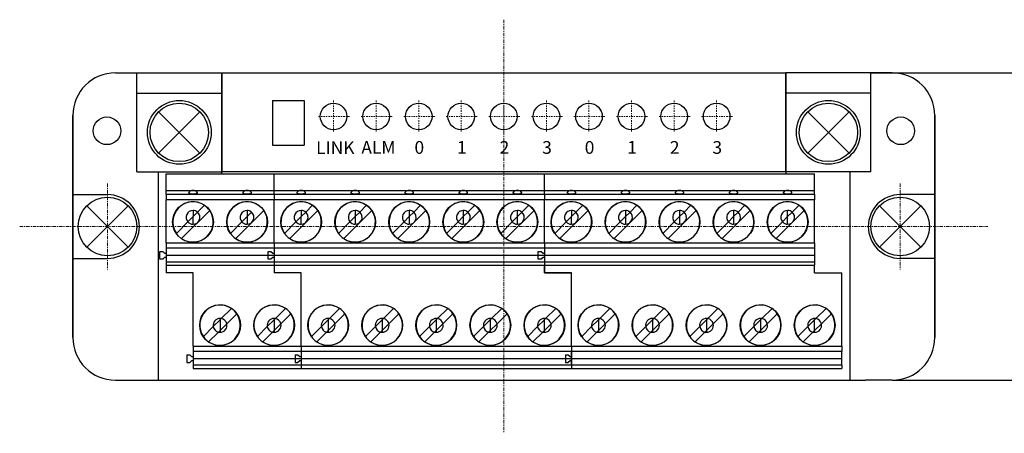
# Model space of a CAD drawing. Extents: x 186 to 340, y 46 to 166.
# Drawn here: x 186 to 279, y 127 to 166 of the extents above; entities that cross this region are included whole.
import ezdxf

# ---------------------------------------------------------------- set-up
doc = ezdxf.new("R2010")
doc.units = 0
doc.header["$LTSCALE"] = 0.1
doc.header["$MEASUREMENT"] = 0
doc.linetypes.add('CENTER', pattern=[50.8, 31.75, -6.35, 6.35, -6.35])
doc.layers.get('0').update_dxf_attribs({"linetype": 'CONTINUOUS'})
doc.layers.get('Defpoints').update_dxf_attribs({"linetype": 'CONTINUOUS', "lineweight": 0})
for name, color, linetype, lineweight in [('3寸法線', 5, 'CONTINUOUS', 15), ('中心線', 1, 'CENTER', 13), ('外形線', 3, 'CONTINUOUS', 25), ('詳細寸法', 161, 'CONTINUOUS', 13)]:
    doc.layers.add(name, color=color, linetype=linetype, lineweight=lineweight)
doc.dimstyles.get("Standard").update_dxf_attribs({"dimtxt": 1.53, "dimasz": 0.98, "dimexe": 0.18, "dimexo": 0.0625, "dimgap": 0.09, "dimtad": 1, "dimtoh": 1, "dimzin": 0, "dimdsep": 46, "dimtxsty": 'STANDARD', "dimblk": 'OPEN30', "dimcen": 0.09, "dimclrd": 5, "dimclre": 5, "dimclrt": 5, "dimadec": 0, "dimazin": 0, "dimtfac": 1, "dimtofl": 0, "dimtmove": 0, "dimatfit": 3, "dimldrblk": 'OPEN30', "dimfxl": 1, "dimtolj": 1, "dimtzin": 0, "dimarcsym": 0})

# ---------------------------------------------------------------- blocks, each defined once
blk = doc.blocks.new('MKKDSN_1_5-5-5_08__2', base_point=(-9.15, -14.255))
at = {"color": 7}
for p, q in [((1.123, 13.992), (1.123, 14.255)), ((1.123, 14.255), (1.837, 14.255)), ((1.273, 13.814), (1.123, 13.992)), ((1.837, 13.992), (1.687, 13.814)), ((1.837, 14.255), (1.837, 13.992)), ((-0.15, 11.145), (-0.15, 13.685)), ((0.55, 13.685), (-0.15, 13.685)), ((0.55, 13.685), (0.55, -11.715)), ((0.85, 13.685), (0.55, 13.685)), ((0.85, -11.715), (0.85, 13.685)), ((1.273, 13.685), (0.85, 13.685)), ((1.273, 13.685), (1.273, 13.814)), ((1.477, 13.685), (1.273, 13.685)), ((1.477, -11.715), (1.477, 13.685)), ((1.687, 13.685), (1.477, 13.685)), ((1.687, 13.814), (1.687, 13.685)), ((2.157, 13.685), (1.687, 13.685)), ((2.157, -11.715), (2.157, 13.685)), ((2.65, 13.685), (2.157, 13.685)), ((2.65, 13.685), (2.65, -11.715)), ((2.65, 13.685), (6.716, 13.685)), ((6.716, -11.715), (6.716, 13.685)), ((7.199, 13.685), (6.716, 13.685)), ((7.199, -11.715), (7.199, 13.685)), ((7.199, 13.685), (7.6, 13.685)), ((7.6, 13.685), (9.15, 13.685)), ((7.6, 13.685), (7.6, 11.145)), ((9.15, 13.685), (9.15, -11.715)), ((5.703, 9.577), (3.062, 12.218)), ((3.557, 12.713), (4.634, 11.636)), ((-9.15, 11.145), (-9.15, -14.255)), ((-8.85, 11.145), (-9.15, 11.145)), ((-8.427, 11.145), (-8.85, 11.145)), ((-8.85, -14.255), (-8.85, 11.145)), ((-7.863, 11.715), (-8.577, 11.715)), ((-8.577, 11.715), (-8.577, 11.452)), ((-8.427, 11.274), (-8.577, 11.452)), ((-8.427, 11.145), (-8.427, 11.274)), ((-8.228, 11.145), (-8.427, 11.145)), ((-8.228, 11.145), (-8.228, -14.255)), ((-8.013, 11.145), (-8.228, 11.145)), ((-7.863, 11.452), (-8.013, 11.274)), ((-8.013, 11.274), (-8.013, 11.145)), ((-7.548, 11.145), (-8.013, 11.145)), ((-7.863, 11.715), (-7.863, 11.452)), ((-7.548, -14.255), (-7.548, 11.145)), ((-7.055, 11.145), (-7.548, 11.145)), ((-7.055, 11.145), (-7.055, -14.255)), ((-7.055, 11.145), (-0.15, 11.145)), ((4.41, 11.145), (5.125, 11.145)), ((4.634, 11.636), (5.125, 11.145)), ((5.71, 11.145), (5.125, 11.145)), ((5.125, 11.145), (5.551, 10.719)), ((7.6, 11.145), (7.6, 6.065)), ((5.551, 10.719), (6.198, 10.072)), ((-5.73, 8.765), (-6.643, 9.678)), ((-6.148, 10.173), (-5.219, 9.244)), ((-5.57, 8.605), (-5.75, 8.605)), ((-5.57, 8.605), (-5.73, 8.765)), ((-4.94, 7.975), (-5.57, 8.605)), ((-4.58, 8.605), (-5.57, 8.605)), ((-5.219, 9.244), (-4.58, 8.605)), ((-4.45, 8.605), (-4.58, 8.605)), ((-4.58, 8.605), (-4.461, 8.486)), ((-4.461, 8.486), (-3.507, 7.532)), ((-4.002, 7.037), (-4.94, 7.975)), ((3.557, 7.633), (4.634, 6.556)), ((5.703, 4.497), (3.062, 7.138)), ((4.634, 6.556), (5.125, 6.065)), ((5.125, 6.065), (4.41, 6.065)), ((5.125, 6.065), (5.551, 5.639)), ((5.71, 6.065), (5.125, 6.065)), ((5.551, 5.639), (6.198, 4.992)), ((7.6, 6.065), (7.6, 0.985)), ((-6.148, 5.093), (-5.219, 4.164)), ((-5.73, 3.685), (-6.643, 4.598)), ((-5.219, 4.164), (-4.58, 3.525)), ((-5.57, 3.525), (-5.75, 3.525)), ((-5.57, 3.525), (-5.73, 3.685)), ((-4.94, 2.895), (-5.57, 3.525)), ((-4.58, 3.525), (-5.57, 3.525)), ((-4.002, 1.957), (-4.94, 2.895)), ((-4.58, 3.525), (-4.461, 3.406)), ((-4.45, 3.525), (-4.58, 3.525)), ((-4.461, 3.406), (-3.507, 2.452)), ((5.703, -0.583), (3.062, 2.058)), ((3.557, 2.553), (4.634, 1.476)), ((5.125, 0.985), (4.41, 0.985)), ((4.634, 1.476), (5.125, 0.985)), ((5.125, 0.985), (5.551, 0.559)), ((5.71, 0.985), (5.125, 0.985)), ((7.6, 0.985), (7.6, -4.095)), ((-6.148, 0.013), (-5.219, -0.916)), ((5.551, 0.559), (6.198, -0.088)), ((-5.73, -1.395), (-6.643, -0.482)), ((-5.219, -0.916), (-4.58, -1.555)), ((-5.57, -1.555), (-5.75, -1.555)), ((-5.57, -1.555), (-5.73, -1.395)), ((-4.94, -2.185), (-5.57, -1.555)), ((-4.58, -1.555), (-5.57, -1.555)), ((-4.45, -1.555), (-4.58, -1.555)), ((-4.58, -1.555), (-4.461, -1.674)), ((-4.461, -1.674), (-3.507, -2.628)), ((-4.002, -3.123), (-4.94, -2.185)), ((3.557, -2.527), (4.634, -3.604)), ((5.703, -5.663), (3.062, -3.022)), ((4.634, -3.604), (5.125, -4.095)), ((5.125, -4.095), (4.41, -4.095)), ((5.71, -4.095), (5.125, -4.095)), ((5.125, -4.095), (5.551, -4.521)), ((5.551, -4.521), (6.198, -5.168)), ((7.6, -4.095), (7.6, -9.175)), ((-6.148, -5.067), (-5.219, -5.996)), ((-5.73, -6.475), (-6.643, -5.562)), ((-5.57, -6.635), (-5.73, -6.475)), ((-5.219, -5.996), (-4.58, -6.635)), ((-5.57, -6.635), (-5.75, -6.635)), ((-4.94, -7.265), (-5.57, -6.635)), ((-4.58, -6.635), (-5.57, -6.635)), ((-4.002, -8.203), (-4.94, -7.265)), ((-4.45, -6.635), (-4.58, -6.635)), ((-4.58, -6.635), (-4.461, -6.754)), ((-4.461, -6.754), (-3.507, -7.708)), ((5.703, -10.743), (3.062, -8.102)), ((3.557, -7.607), (4.634, -8.684)), ((4.41, -9.175), (5.125, -9.175)), ((4.634, -8.684), (5.125, -9.175)), ((5.125, -9.175), (5.551, -9.601)), ((5.125, -9.175), (5.71, -9.175)), ((7.6, -9.175), (7.6, -11.715)), ((-6.148, -10.147), (-5.219, -11.076)), ((5.551, -9.601), (6.198, -10.248)), ((-5.73, -11.555), (-6.643, -10.642)), ((-5.219, -11.076), (-4.58, -11.715)), ((-5.75, -11.715), (-5.57, -11.715)), ((-5.57, -11.715), (-5.73, -11.555)), ((-5.57, -11.715), (-4.58, -11.715)), ((-4.94, -12.345), (-5.57, -11.715)), ((-4.58, -11.715), (-4.45, -11.715)), ((-4.58, -11.715), (-4.461, -11.834)), ((-4.461, -11.834), (-3.507, -12.788)), ((-0.15, -11.715), (-0.15, -14.255)), ((-0.15, -11.715), (0.55, -11.715)), ((0.85, -11.715), (0.55, -11.715)), ((1.477, -11.715), (0.85, -11.715)), ((2.157, -11.715), (1.477, -11.715)), ((2.65, -11.715), (2.157, -11.715)), ((2.65, -11.715), (6.716, -11.715)), ((7.199, -11.715), (6.716, -11.715)), ((7.199, -11.715), (7.6, -11.715)), ((7.6, -11.715), (9.15, -11.715)), ((-4.002, -13.283), (-4.94, -12.345)), ((-8.85, -14.255), (-9.15, -14.255)), ((-8.85, -14.255), (-8.228, -14.255)), ((-8.228, -14.255), (-7.548, -14.255)), ((-7.055, -14.255), (-7.548, -14.255)), ((-7.055, -14.255), (-0.15, -14.255))]:
    blk.add_line(p, q, dxfattribs=at)
for points in [[(7.395, 11.549, 0.195096), (7.37, 11.556, 0.176621), (7.345, 11.54, 0.080763), (7.322, 11.502, 0.041143), (7.302, 11.445, 0.025892), (7.286, 11.372, 0.019389), (7.275, 11.287, 0.031096), (7.269, 11.097, 0.01628), (7.28, 10.959, 0.020425), (7.294, 10.879, 0.028659), (7.312, 10.814, 0.047903), (7.334, 10.766, 0.097599), (7.358, 10.74, 0.203864), (7.382, 10.735), (7.395, 10.741)], [(7.395, 6.469, 0.195096), (7.37, 6.476, 0.176621), (7.345, 6.46, 0.080763), (7.322, 6.422, 0.041143), (7.302, 6.365, 0.025892), (7.286, 6.292, 0.019389), (7.275, 6.207, 0.031096), (7.269, 6.017, 0.01628), (7.28, 5.879, 0.020425), (7.294, 5.799, 0.028659), (7.312, 5.734, 0.047903), (7.334, 5.686, 0.097599), (7.358, 5.66, 0.203864), (7.382, 5.655), (7.395, 5.661)], [(7.395, 1.389, 0.195096), (7.37, 1.396, 0.176621), (7.345, 1.38, 0.080763), (7.322, 1.342, 0.041143), (7.302, 1.285, 0.025892), (7.286, 1.212, 0.019389), (7.275, 1.127, 0.031096), (7.269, 0.937, 0.01628), (7.28, 0.799, 0.020425), (7.294, 0.719, 0.028659), (7.312, 0.654, 0.047903), (7.334, 0.606, 0.097599), (7.358, 0.58, 0.203864), (7.382, 0.575), (7.395, 0.581)], [(7.395, -3.691, 0.195096), (7.37, -3.684, 0.176621), (7.345, -3.7, 0.080763), (7.322, -3.738, 0.041143), (7.302, -3.795, 0.025892), (7.286, -3.868, 0.019389), (7.275, -3.953, 0.031096), (7.269, -4.143, 0.01628), (7.28, -4.281, 0.020425), (7.294, -4.361, 0.028659), (7.312, -4.426, 0.047903), (7.334, -4.474, 0.097599), (7.358, -4.5, 0.203864), (7.382, -4.505), (7.395, -4.499)], [(7.395, -8.771, 0.195096), (7.37, -8.764, 0.176621), (7.345, -8.78, 0.080763), (7.322, -8.818, 0.041143), (7.302, -8.875, 0.025892), (7.286, -8.948, 0.019389), (7.275, -9.033, 0.031096), (7.269, -9.223, 0.01628), (7.28, -9.361, 0.020425), (7.294, -9.441, 0.028659), (7.312, -9.506, 0.047903), (7.334, -9.554, 0.097599), (7.358, -9.58, 0.203864), (7.382, -9.585), (7.395, -9.579)]]:
    blk.add_lwpolyline(points, format="xyb", dxfattribs=at)
for centre in [(4.63, 11.145), (-5.075, 8.605), (4.63, 6.065), (-5.075, 3.525), (4.63, 0.985), (-5.075, -1.555), (4.63, -4.095), (-5.075, -6.635), (4.63, -9.175), (-5.075, -11.715)]:
    blk.add_circle(centre, 1.915, dxfattribs=at)
for centre, radius, start, end in [((4.63, 11.145), 1.9, 325.61511, 124.38489), ((4.63, 11.145), 1.9, 145.61511, 304.38489), ((4.63, 11.145), 1.9, 124.38489, 145.61511), ((5.06, 11.145), 0.65, 130.94677, 180), ((5.06, 11.145), 0.65, 180, 319.05323), ((5.06, 11.145), 0.65, 0, 130.94677), ((5.06, 11.145), 0.65, 319.05323, 0), ((7.1, 11.145), 0.5, 0, 53.8793), ((7.1, 11.145), 0.5, 306.1207, 0), ((-5.075, 8.605), 1.9, 325.61511, 124.38489), ((-5.075, 8.605), 1.9, 145.61511, 304.38489), ((-5.075, 8.605), 1.9, 124.38489, 145.61511), ((-5.1, 8.605), 0.65, 0, 100.55201), ((4.63, 11.145), 1.9, 304.38489, 325.61511), ((-5.1, 8.605), 0.65, 165.74814, 180), ((-5.1, 8.605), 0.65, 180, 284.25186), ((-5.1, 8.605), 0.65, 100.55201, 165.74814), ((-5.1, 8.605), 0.65, 284.25186, 349.44799), ((-5.1, 8.605), 0.65, 349.44799, 0), ((-5.075, 8.605), 1.9, 304.38489, 325.61511), ((4.63, 6.065), 1.9, 124.38489, 145.61511), ((4.63, 6.065), 1.9, 325.61511, 124.38489), ((4.63, 6.065), 1.9, 145.61511, 304.38489), ((5.06, 6.065), 0.65, 130.94677, 180), ((5.06, 6.065), 0.65, 0, 130.94677), ((5.06, 6.065), 0.65, 180, 319.05323), ((5.06, 6.065), 0.65, 319.05323, 0), ((7.1, 6.065), 0.5, 0, 53.8793), ((7.1, 6.065), 0.5, 306.1207, 0), ((-5.075, 3.525), 1.9, 124.38489, 145.61511), ((-5.075, 3.525), 1.9, 325.61511, 124.38489), ((4.63, 6.065), 1.9, 304.38489, 325.61511), ((-5.075, 3.525), 1.9, 145.61511, 304.38489), ((-5.1, 3.525), 0.65, 100.55201, 165.74814), ((-5.1, 3.525), 0.65, 0, 100.55201), ((-5.1, 3.525), 0.65, 165.74814, 180), ((-5.1, 3.525), 0.65, 180, 284.25186), ((-5.1, 3.525), 0.65, 284.25186, 349.44799), ((-5.1, 3.525), 0.65, 349.44799, 0), ((4.63, 0.985), 1.9, 325.61511, 124.38489), ((-5.075, 3.525), 1.9, 304.38489, 325.61511), ((4.63, 0.985), 1.9, 145.61511, 304.38489), ((4.63, 0.985), 1.9, 124.38489, 145.61511), ((5.06, 0.985), 0.65, 130.94677, 180), ((5.06, 0.985), 0.65, 180, 319.05323), ((5.06, 0.985), 0.65, 0, 130.94677), ((5.06, 0.985), 0.65, 319.05323, 0), ((7.1, 0.985), 0.5, 0, 53.8793), ((7.1, 0.985), 0.5, 306.1207, 0), ((-5.075, -1.555), 1.9, 124.38489, 145.61511), ((-5.075, -1.555), 1.9, 325.61511, 124.38489), ((-5.075, -1.555), 1.9, 145.61511, 304.38489), ((-5.1, -1.555), 0.65, 100.55201, 165.74814), ((-5.1, -1.555), 0.65, 0, 100.55201), ((4.63, 0.985), 1.9, 304.38489, 325.61511), ((-5.1, -1.555), 0.65, 165.74814, 180), ((-5.1, -1.555), 0.65, 180, 284.25186), ((-5.1, -1.555), 0.65, 284.25186, 349.44799), ((-5.1, -1.555), 0.65, 349.44799, 0), ((-5.075, -1.555), 1.9, 304.38489, 325.61511), ((4.63, -4.095), 1.9, 124.38489, 145.61511), ((4.63, -4.095), 1.9, 325.61511, 124.38489), ((4.63, -4.095), 1.9, 145.61511, 304.38489), ((5.06, -4.095), 0.65, 130.94677, 180), ((5.06, -4.095), 0.65, 0, 130.94677), ((7.1, -4.095), 0.5, 0, 53.8793), ((5.06, -4.095), 0.65, 180, 319.05323), ((5.06, -4.095), 0.65, 319.05323, 0), ((7.1, -4.095), 0.5, 306.1207, 0), ((-5.075, -6.635), 1.9, 124.38489, 145.61511), ((-5.075, -6.635), 1.9, 325.61511, 124.38489), ((4.63, -4.095), 1.9, 304.38489, 325.61511), ((-5.075, -6.635), 1.9, 145.61511, 304.38489), ((-5.1, -6.635), 0.65, 165.74814, 180), ((-5.1, -6.635), 0.65, 100.55201, 165.74814), ((-5.1, -6.635), 0.65, 0, 100.55201), ((-5.1, -6.635), 0.65, 180, 284.25186), ((-5.1, -6.635), 0.65, 284.25186, 349.44799), ((-5.1, -6.635), 0.65, 349.44799, 0), ((4.63, -9.175), 1.9, 325.61511, 124.38489), ((-5.075, -6.635), 1.9, 304.38489, 325.61511), ((4.63, -9.175), 1.9, 145.61511, 304.38489), ((4.63, -9.175), 1.9, 124.38489, 145.61511), ((5.06, -9.175), 0.65, 130.94677, 180), ((5.06, -9.175), 0.65, 180, 319.05323), ((5.06, -9.175), 0.65, 0, 130.94677), ((5.06, -9.175), 0.65, 319.05323, 0), ((7.1, -9.175), 0.5, 0, 53.8793), ((7.1, -9.175), 0.5, 306.1207, 0), ((-5.075, -11.715), 1.9, 124.38489, 145.61511), ((-5.075, -11.715), 1.9, 325.61511, 124.38489), ((-5.075, -11.715), 1.9, 145.61511, 304.38489), ((-5.1, -11.715), 0.65, 100.55201, 165.74814), ((-5.1, -11.715), 0.65, 0, 100.55201), ((4.63, -9.175), 1.9, 304.38489, 325.61511), ((-5.1, -11.715), 0.65, 165.74814, 180), ((-5.1, -11.715), 0.65, 180, 284.25186), ((-5.1, -11.715), 0.65, 284.25186, 349.44799), ((-5.1, -11.715), 0.65, 349.44799, 0), ((-5.075, -11.715), 1.9, 304.38489, 325.61511)]:
    blk.add_arc(centre, radius, start, end, dxfattribs=at)
blk = doc.blocks.new('SA_RECHTS1', base_point=(-9.15, -14.255))
blk.add_blockref('MKKDSN_1_5-5-5_08__2', (-9.15, -14.255))
blk = doc.blocks.new('_Open30')
at = {"color": 0, "linetype": 'ByBlock', "lineweight": -2}
for p, q in [((-1, 0.268), (0, 0)), ((0, 0), (-1, -0.268)), ((0, 0), (-1, 0))]:
    blk.add_line(p, q, dxfattribs=at)
blk = doc.blocks.new('*D26')
at = {"layer": '3寸法線', "color": 5, "lineweight": -2}
for p, q in [((266.521, 160.961), (297.999, 160.961)), ((297.819, 133.041), (297.819, 159.981)), ((268.521, 132.061), (297.999, 132.061))]:
    blk.add_line(p, q, dxfattribs=at)
at = {"layer": 'Defpoints', "color": 0}
for p in [(266.458, 160.961), (297.819, 160.961), (268.458, 132.061)]:
    blk.add_point(p, dxfattribs=at)
at = {"layer": '3寸法線', "color": 5, "lineweight": -2, "xscale": 0.9800000000000002, "yscale": 0.9800000000000002, "zscale": 0.9800000000000002}
for p, rotation in [((297.819, 160.961), 90), ((297.819, 132.061), 270)]:
    blk.add_blockref('_Open30', p, dxfattribs=dict(at, rotation=rotation))
at = {"layer": '3寸法線', "color": 5, "insert": (296.964, 146.511), "char_height": 1.53, "attachment_point": 5, "rotation": 90}
blk.add_mtext('\\A1;28.90', dxfattribs=at)

msp = doc.modelspace()

# ---------------------------------------------------------------- linework, layer by layer
at = {"color": 7}
for p, q in [((200.208, 149.911), (200.208, 151.461)), ((200.208, 151.461), (210.368, 151.461)), ((200.208, 149.911), (202.748, 149.911)), ((200.208, 149.51), (200.208, 149.911)), ((202.748, 149.911), (207.828, 149.911)), ((207.828, 149.911), (210.368, 149.911)), ((210.368, 149.51), (200.208, 149.51)), ((200.208, 149.51), (200.208, 149.027)), ((210.368, 149.027), (200.208, 149.027)), ((200.208, 144.961), (200.208, 149.027)), ((203.174, 147.862), (203.821, 148.509)), ((204.316, 148.014), (201.675, 145.373)), ((202.257, 146.945), (202.748, 147.436)), ((202.748, 148.021), (202.748, 147.436)), ((202.748, 147.436), (203.174, 147.862)), ((202.748, 146.721), (202.748, 147.436)), ((209.396, 148.014), (206.755, 145.373)), ((207.337, 146.945), (207.828, 147.436)), ((207.828, 148.021), (207.828, 147.436)), ((207.828, 147.436), (208.254, 147.862)), ((207.828, 147.436), (207.828, 146.721)), ((201.18, 145.868), (202.257, 146.945)), ((206.26, 145.868), (207.337, 146.945)), ((200.208, 144.961), (210.368, 144.961)), ((200.208, 144.961), (200.208, 144.468)), ((210.368, 144.468), (200.208, 144.468)), ((200.208, 144.468), (200.208, 143.998)), ((199.638, 144.148), (199.901, 144.148)), ((199.638, 143.434), (199.638, 144.148)), ((199.901, 143.434), (199.638, 143.434)), ((199.901, 144.148), (200.079, 143.998)), ((200.079, 143.584), (199.901, 143.434)), ((200.079, 143.998), (200.208, 143.998)), ((200.208, 143.584), (200.079, 143.584)), ((200.208, 143.998), (200.208, 143.788)), ((210.368, 143.788), (200.208, 143.788)), ((200.208, 143.788), (200.208, 143.584)), ((200.208, 143.584), (200.208, 143.161)), ((210.368, 143.161), (200.208, 143.161)), ((200.208, 143.161), (200.208, 142.161)), ((200.208, 142.861), (210.368, 142.861)), ((202.748, 142.161), (200.208, 142.161)), ((202.748, 135.256), (202.748, 142.161)), ((210.368, 142.186), (212.908, 142.186)), ((205.407, 137.85), (206.361, 138.804)), ((210.487, 137.85), (211.441, 138.804)), ((206.856, 138.309), (205.918, 137.371)), ((211.936, 138.309), (210.998, 137.371)), ((203.72, 136.163), (204.649, 137.092)), ((204.649, 137.092), (205.288, 137.731)), ((205.288, 137.861), (205.288, 137.731)), ((205.288, 137.731), (205.407, 137.85)), ((205.288, 137.731), (205.288, 136.741)), ((205.918, 137.371), (205.288, 136.741)), ((208.8, 136.163), (209.729, 137.092)), ((209.729, 137.092), (210.368, 137.731)), ((210.368, 137.861), (210.368, 137.731)), ((210.368, 137.731), (210.487, 137.85)), ((210.368, 137.731), (210.368, 136.741)), ((210.998, 137.371), (210.368, 136.741)), ((205.128, 136.581), (204.215, 135.668)), ((205.288, 136.741), (205.128, 136.581)), ((205.288, 136.741), (205.288, 136.561)), ((210.208, 136.581), (209.295, 135.668)), ((210.368, 136.741), (210.208, 136.581)), ((210.368, 136.741), (210.368, 136.561)), ((202.748, 135.256), (212.908, 135.256)), ((202.748, 135.256), (202.748, 134.763)), ((202.178, 134.448), (202.178, 133.734)), ((202.178, 134.448), (202.441, 134.448)), ((202.441, 134.448), (202.619, 134.298)), ((202.619, 134.298), (202.748, 134.298)), ((212.908, 134.763), (202.748, 134.763)), ((202.748, 134.763), (202.748, 134.298)), ((202.748, 134.298), (202.748, 134.083)), ((202.178, 133.734), (202.441, 133.734)), ((202.619, 133.884), (202.441, 133.734)), ((202.748, 133.884), (202.619, 133.884)), ((202.748, 134.083), (212.908, 134.083)), ((202.748, 134.083), (202.748, 133.884)), ((202.748, 133.884), (202.748, 133.461)), ((212.908, 133.461), (202.748, 133.461)), ((202.748, 133.461), (202.748, 133.161)), ((202.748, 133.161), (212.908, 133.161))]:
    msp.add_line(p, q, dxfattribs=at)
for points in [[(202.344, 149.706, 0.195096), (202.337, 149.681, 0.176621), (202.353, 149.657, 0.080763), (202.391, 149.634, 0.041143), (202.448, 149.614, 0.025892), (202.521, 149.598, 0.019389), (202.606, 149.586, 0.031096), (202.796, 149.58, 0.01628), (202.934, 149.591, 0.020425), (203.014, 149.605, 0.028659), (203.079, 149.623, 0.047903), (203.127, 149.645, 0.097599), (203.153, 149.669, 0.203864), (203.158, 149.693), (203.152, 149.706)], [(207.424, 149.706, 0.195096), (207.417, 149.681, 0.176621), (207.433, 149.657, 0.080763), (207.471, 149.634, 0.041143), (207.528, 149.614, 0.025892), (207.601, 149.598, 0.019389), (207.686, 149.586, 0.031096), (207.876, 149.58, 0.01628), (208.014, 149.591, 0.020425), (208.094, 149.605, 0.028659), (208.159, 149.623, 0.047903), (208.207, 149.645, 0.097599), (208.233, 149.669, 0.203864), (208.238, 149.693), (208.232, 149.706)]]:
    msp.add_lwpolyline(points, format="xyb", dxfattribs=at)
for centre in [(202.748, 146.941), (207.828, 146.941), (205.288, 137.236), (210.368, 137.236)]:
    msp.add_circle(centre, 1.915, dxfattribs=at)
for centre, radius, start, end in [((202.748, 149.411), 0.5, 90, 143.8793), ((202.748, 149.411), 0.5, 36.1207, 90), ((207.828, 149.411), 0.5, 90, 143.8793), ((207.828, 149.411), 0.5, 36.1207, 90), ((202.748, 146.941), 1.9, 55.61511, 214.38489), ((202.748, 146.941), 1.9, 34.38489, 55.61511), ((207.828, 146.941), 1.9, 55.61511, 214.38489), ((202.748, 146.941), 1.9, 235.61511, 34.38489), ((202.748, 147.371), 0.65, 90, 220.94677), ((202.748, 147.371), 0.65, 49.05323, 90), ((202.748, 147.371), 0.65, 270, 49.05323), ((207.828, 146.941), 1.9, 235.61511, 34.38489), ((207.828, 147.371), 0.65, 90, 220.94677), ((207.828, 147.371), 0.65, 49.05323, 90), ((207.828, 147.371), 0.65, 270, 49.05323), ((202.748, 147.371), 0.65, 220.94677, 270), ((207.828, 147.371), 0.65, 220.94677, 270), ((207.828, 146.941), 1.9, 214.38489, 235.61511), ((205.288, 137.236), 1.9, 55.61511, 214.38489), ((205.288, 137.236), 1.9, 34.38489, 55.61511), ((210.368, 137.236), 1.9, 55.61511, 214.38489), ((210.368, 137.236), 1.9, 34.38489, 55.61511), ((205.288, 137.236), 1.9, 235.61511, 34.38489), ((210.368, 137.236), 1.9, 235.61511, 34.38489), ((205.288, 137.211), 0.65, 90, 190.55201), ((205.288, 137.211), 0.65, 190.55201, 255.74814), ((205.288, 137.211), 0.65, 79.44799, 90), ((205.288, 137.211), 0.65, 270, 14.25186), ((205.288, 137.211), 0.65, 14.25186, 79.44799), ((210.368, 137.211), 0.65, 90, 190.55201), ((210.368, 137.211), 0.65, 190.55201, 255.74814), ((210.368, 137.211), 0.65, 79.44799, 90), ((210.368, 137.211), 0.65, 270, 14.25186), ((210.368, 137.211), 0.65, 14.25186, 79.44799), ((205.288, 137.236), 1.9, 214.38489, 235.61511), ((205.288, 137.211), 0.65, 255.74814, 270), ((210.368, 137.236), 1.9, 214.38489, 235.61511), ((210.368, 137.211), 0.65, 255.74814, 270)]:
    msp.add_arc(centre, radius, start, end, dxfattribs=at)
at = {"layer": '中心線', "ltscale": 0.1}
for p, q in [((231.958, 165.961), (231.958, 127.061)), ((194.708, 150.564), (194.708, 142.458)), ((269.208, 150.564), (269.208, 142.458)), ((186.458, 146.511), (277.458, 146.511))]:
    msp.add_line(p, q, dxfattribs=at)
at = {"layer": '中心線', "ltscale": 0.05}
for p, q in [((215.958, 158.361), (215.958, 155.361)), ((219.958, 158.361), (219.958, 155.361)), ((223.958, 158.361), (223.958, 155.361)), ((227.958, 158.361), (227.958, 155.361)), ((231.958, 158.361), (231.958, 155.361)), ((235.958, 158.361), (235.958, 155.361)), ((239.958, 158.361), (239.958, 155.361)), ((243.958, 158.361), (243.958, 155.361)), ((247.958, 158.361), (247.958, 155.361)), ((251.958, 158.361), (251.958, 155.361)), ((217.458, 156.861), (214.458, 156.861)), ((221.458, 156.861), (218.458, 156.861)), ((225.458, 156.861), (222.458, 156.861)), ((229.458, 156.861), (226.458, 156.861)), ((233.458, 156.861), (230.458, 156.861)), ((237.458, 156.861), (234.458, 156.861)), ((241.458, 156.861), (238.458, 156.861)), ((245.458, 156.861), (242.458, 156.861)), ((249.458, 156.861), (246.458, 156.861)), ((253.458, 156.861), (250.458, 156.861))]:
    msp.add_line(p, q, dxfattribs=at)
at = {"layer": '外形線', "ltscale": 0.1}
for p, q in [((195.458, 160.961), (205.458, 160.961)), ((197.458, 151.661), (197.458, 160.961)), ((268.458, 160.961), (258.458, 160.961)), ((266.458, 151.661), (266.458, 160.961)), ((191.458, 156.961), (191.458, 136.061)), ((199.513, 153.417), (203.403, 157.306)), ((199.513, 157.306), (203.403, 153.417)), ((264.403, 153.417), (260.513, 157.306)), ((264.403, 157.306), (260.513, 153.417)), ((272.458, 156.961), (272.458, 136.061)), ((197.458, 151.661), (205.458, 151.661)), ((199.458, 151.661), (199.458, 132.061)), ((266.458, 151.661), (258.458, 151.661)), ((264.458, 151.661), (264.458, 132.061)), ((191.458, 149.511), (194.708, 149.511)), ((272.458, 149.511), (269.208, 149.511)), ((191.458, 143.511), (194.708, 143.511)), ((272.458, 143.511), (269.208, 143.511)), ((195.458, 132.061), (197.958, 132.061)), ((197.958, 132.061), (265.958, 132.061)), ((268.458, 132.061), (265.958, 132.061))]:
    msp.add_line(p, q, dxfattribs=at)
at = {"layer": '外形線'}
for p, q in [((205.458, 151.661), (205.458, 160.961)), ((205.458, 160.961), (258.458, 160.961)), ((205.458, 151.461), (205.458, 160.961)), ((258.458, 151.661), (258.458, 160.961)), ((258.458, 160.961), (258.458, 151.461)), ((191.458, 136.061), (191.458, 156.961)), ((272.458, 136.061), (272.458, 156.961)), ((205.458, 132.061), (258.458, 132.061))]:
    msp.add_line(p, q, dxfattribs=at)
at = {"layer": '外形線', "color": 115, "ltscale": 0.1}
for p, q in [((205.458, 160.961), (258.458, 160.961)), ((205.458, 160.961), (205.458, 151.661)), ((258.458, 160.961), (258.458, 151.661)), ((258.458, 151.661), (205.458, 151.661))]:
    msp.add_line(p, q, dxfattribs=at)
at = {"layer": '外形線', "color": 4, "ltscale": 0.1}
for p, q in [((197.458, 151.661), (197.458, 159.061)), ((197.458, 159.061), (205.458, 159.061)), ((210.208, 158.361), (213.208, 158.361)), ((210.208, 158.361), (210.208, 154.161)), ((213.208, 158.361), (213.208, 154.161)), ((266.458, 159.061), (258.458, 159.061)), ((266.458, 151.661), (266.458, 159.061)), ((210.208, 154.161), (213.208, 154.161))]:
    msp.add_line(p, q, dxfattribs=at)
at = {"layer": '外形線', "color": 2, "ltscale": 0.1}
for p, q in [((192.763, 148.456), (196.653, 144.567)), ((196.653, 148.456), (192.764, 144.567)), ((267.263, 148.456), (271.152, 144.567)), ((271.153, 148.456), (267.264, 144.567))]:
    msp.add_line(p, q, dxfattribs=at)
at = {"layer": '外形線', "color": 7, "ltscale": 0.1}
msp.add_line((198.648, 132.061), (265.268, 132.061), dxfattribs=at)
at = {"layer": '外形線', "color": 4, "ltscale": 0.1}
for centre, radius in [((201.458, 155.361), 3), ((262.458, 155.361), 3), ((215.958, 156.861), 1.25), ((219.958, 156.861), 1.25), ((223.958, 156.861), 1.25), ((227.958, 156.861), 1.25), ((231.958, 156.861), 1.25), ((235.958, 156.861), 1.25), ((239.958, 156.861), 1.25), ((243.958, 156.861), 1.25), ((247.958, 156.861), 1.25), ((251.958, 156.861), 1.25)]:
    msp.add_circle(centre, radius, dxfattribs=at)
at = {"layer": '外形線', "ltscale": 0.1}
for centre, radius in [((201.458, 155.361), 2.75), ((262.458, 155.361), 2.75), ((194.658, 155.511), 1.3), ((269.258, 155.511), 1.3)]:
    msp.add_circle(centre, radius, dxfattribs=at)
at = {"layer": '外形線', "color": 2, "ltscale": 0.1}
for centre in [(194.708, 146.511), (269.208, 146.511)]:
    msp.add_circle(centre, 2.75, dxfattribs=at)
at = {"layer": '外形線'}
for centre, start, end in [((195.458, 156.961), 90, 180), ((268.458, 156.961), 0, 90), ((195.458, 136.061), 180, 270), ((268.458, 136.061), 270, 0)]:
    msp.add_arc(centre, 4, start, end, dxfattribs=at)
at = {"layer": '外形線', "ltscale": 0.1}
for centre, start, end in [((194.708, 146.511), 270, 90), ((269.208, 146.511), 90, 270)]:
    msp.add_arc(centre, 3, start, end, dxfattribs=at)
at = {"layer": '外形線', "lineweight": 9, "ltscale": 0.1}
for centre, start, end in [((195.458, 136.061), 180, 270), ((268.458, 136.061), 270, 0)]:
    msp.add_arc(centre, 4, start, end, dxfattribs=at)

# ---------------------------------------------------------------- block references
at = {"rotation": 90}
for p in [(238.308, 133.161), (263.708, 133.161)]:
    msp.add_blockref('SA_RECHTS1', p, dxfattribs=at)

# ---------------------------------------------------------------- texts
at = {"layer": '詳細寸法', "color": 2, "ltscale": 0.1, "char_height": 1.2, "attachment_point": 1}
for s, width, insert in [('{\\fHelvetica LT|b0|i0|c0|p2;ALM}', 3.75613, (218.564, 154.546)), ('{\\fHelvetica LT|b0|i0|c0|p2;0}', 1.2, (223.559, 154.546)), ('{\\fHelvetica LT|b0|i0|c0|p2;1}', 1.2, (227.559, 154.546)), ('{\\fHelvetica LT|b0|i0|c0|p2;2}', 1.2, (231.559, 154.546)), ('{\\fHelvetica LT|b0|i0|c0|p2;3}', 1.2, (235.559, 154.546)), ('{\\fHelvetica LT|b0|i0|c0|p2;0}', 1.2, (239.559, 154.546)), ('{\\fHelvetica LT|b0|i0|c0|p2;1}', 1.2, (243.559, 154.546)), ('{\\fHelvetica LT|b0|i0|c0|p2;2}', 1.2, (247.559, 154.546)), ('{\\fHelvetica LT|b0|i0|c0|p2;3}', 1.2, (251.559, 154.546)), ('{\\fHelvetica LT|b0|i0|c0|p2;LINK}', 3.75613, (214.316, 154.522))]:
    msp.add_mtext_dynamic_manual_height_columns(s, width=width, gutter_width=1, heights=[0], dxfattribs=dict(at, insert=insert))

# ---------------------------------------------------------------- dimensions: what is measured, and where the dimension line sits
at = {"layer": '3寸法線', "color": 1}
dim = msp.add_linear_dim(base=(297.819, 160.961), p1=(268.458, 132.061), p2=(266.458, 160.961), angle=90, dimstyle='Standard', dxfattribs=at)
dim.commit()
dim.dimension.update_dxf_attribs({"geometry": '*D26', "text_midpoint": (296.964, 146.511)})

doc.saveas('drawing.dxf')
